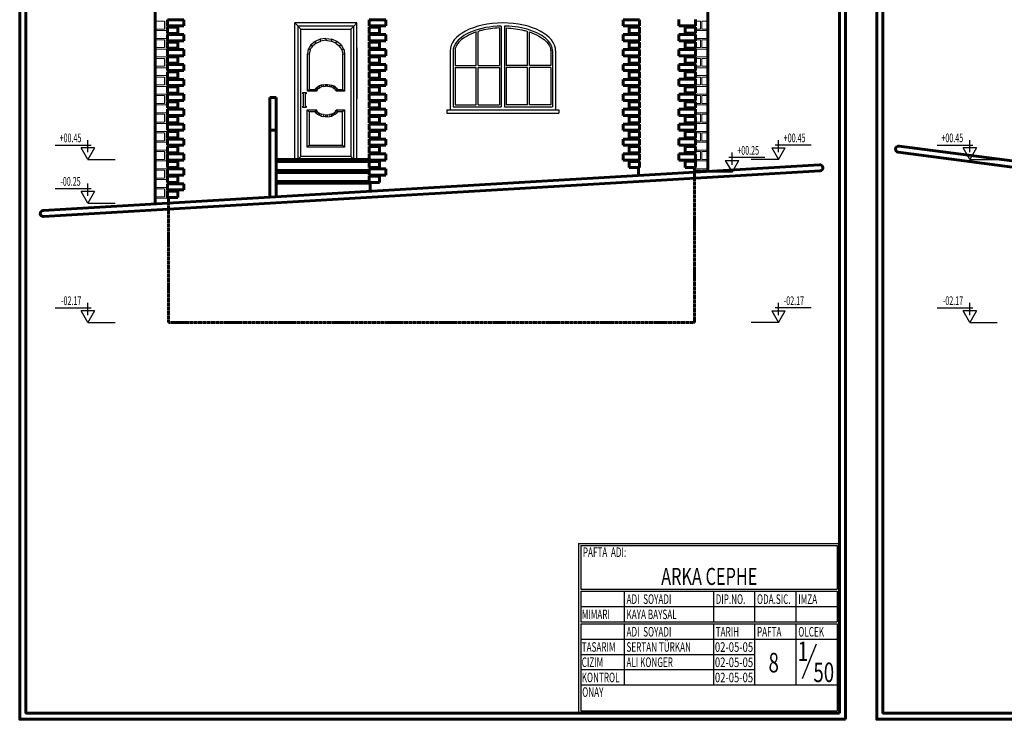
# Model space of a CAD drawing. Extents: x 515 to 17297, y 675 to 3505.
# Drawn here: x 12880 to 14465, y 684 to 1810 of the extents above; entities that cross this region are included whole.
import ezdxf
from ezdxf.enums import TextEntityAlignment as Align

# ---------------------------------------------------------------- set-up
doc = ezdxf.new("R2010")
doc.units = 0
doc.header["$LTSCALE"] = 0.25
doc.header["$MEASUREMENT"] = 0
doc.linetypes.add('DASHED', pattern=[0.75, 0.5, -0.25])
for name, color, linetype, lineweight in [('cizimokulu.com', 9, 'CONTINUOUS', 13), ('DOG', 3, 'CONTINUOUS', 30), ('DUV', 250, 'CONTINUOUS', 60), ('DUVAR', 6, 'CONTINUOUS', 60), ('ÖLÇÜ', 3, 'CONTINUOUS', 30)]:
    doc.layers.add(name, color=color, linetype=linetype, lineweight=lineweight)
for name, color, linetype in [('I-YAZI', 7, 'CONTINUOUS'), ('L-YAZI', 7, 'CONTINUOUS'), ('LEJANT', 7, 'CONTINUOUS')]:
    doc.layers.add(name, color=color, linetype=linetype)
doc.styles.add('DIN', font='ROMANS.SHX', dxfattribs={"width": 0.6})
doc.styles.add('ROMANC', font='romanc', dxfattribs={"width": 0.7, "height": 0.22})

msp = doc.modelspace()

# ---------------------------------------------------------------- linework, layer by layer
at = {"layer": 'cizimokulu.com'}
for p, q in [((13098.17, 1807.322), (13113.683, 1807.322)), ((13113.683, 1794.572), (13113.683, 1807.322)), ((13115.933, 1807.322), (13118.17, 1807.322)), ((13115.933, 1794.572), (13115.933, 1807.322)), ((13968.17, 1807.322), (13976.183, 1807.322)), ((13976.183, 1794.572), (13976.183, 1807.322)), ((13978.433, 1807.322), (13988.17, 1807.322)), ((13978.433, 1794.572), (13978.433, 1807.322)), ((13098.17, 1794.572), (13113.683, 1794.572)), ((13098.17, 1792.322), (13118.17, 1792.322)), ((13115.933, 1794.572), (13118.17, 1794.572)), ((13968.17, 1794.572), (13976.183, 1794.572)), ((13968.17, 1792.322), (13988.17, 1792.322)), ((13978.433, 1794.572), (13988.17, 1794.572)), ((13098.17, 1779.572), (13118.17, 1779.572)), ((13098.17, 1777.322), (13113.683, 1777.322)), ((13113.683, 1764.572), (13113.683, 1777.322)), ((13115.933, 1777.322), (13118.17, 1777.322)), ((13115.933, 1764.572), (13115.933, 1777.322)), ((13968.17, 1779.572), (13988.17, 1779.572)), ((13968.17, 1777.322), (13976.183, 1777.322)), ((13976.183, 1764.572), (13976.183, 1777.322)), ((13978.433, 1777.322), (13988.17, 1777.322)), ((13978.433, 1764.572), (13978.433, 1777.322)), ((13098.17, 1764.572), (13113.683, 1764.572)), ((13098.17, 1762.322), (13119.67, 1762.322)), ((13115.933, 1764.572), (13118.17, 1764.572)), ((13966.67, 1762.322), (13988.17, 1762.322)), ((13968.17, 1764.572), (13976.183, 1764.572)), ((13978.433, 1764.572), (13988.17, 1764.572)), ((13098.17, 1749.572), (13119.67, 1749.572)), ((13098.17, 1747.322), (13113.683, 1747.322)), ((13113.683, 1734.572), (13113.683, 1747.322)), ((13115.933, 1747.322), (13118.17, 1747.322)), ((13115.933, 1734.572), (13115.933, 1747.322)), ((13968.17, 1749.572), (13988.17, 1749.572)), ((13968.17, 1747.322), (13976.183, 1747.322)), ((13976.183, 1734.572), (13976.183, 1747.322)), ((13978.433, 1747.322), (13988.17, 1747.322)), ((13978.433, 1734.572), (13978.433, 1747.322)), ((13098.17, 1734.572), (13113.683, 1734.572)), ((13098.17, 1732.322), (13118.17, 1732.322)), ((13115.933, 1734.572), (13118.17, 1734.572)), ((13968.17, 1734.572), (13976.183, 1734.572)), ((13968.17, 1732.322), (13988.17, 1732.322)), ((13978.433, 1734.572), (13988.17, 1734.572)), ((13098.17, 1719.572), (13118.17, 1719.572)), ((13098.17, 1717.322), (13113.683, 1717.322)), ((13113.683, 1704.572), (13113.683, 1717.322)), ((13115.933, 1717.322), (13118.17, 1717.322)), ((13115.933, 1704.572), (13115.933, 1717.322)), ((13968.17, 1719.572), (13988.17, 1719.572)), ((13968.17, 1717.322), (13976.183, 1717.322)), ((13976.183, 1704.572), (13976.183, 1717.322)), ((13978.433, 1717.322), (13988.17, 1717.322)), ((13978.433, 1704.572), (13978.433, 1717.322)), ((13098.17, 1704.572), (13113.683, 1704.572)), ((13098.17, 1702.322), (13119.67, 1702.322)), ((13115.933, 1704.572), (13118.17, 1704.572)), ((13966.67, 1702.322), (13988.17, 1702.322)), ((13968.17, 1704.572), (13976.183, 1704.572)), ((13978.433, 1704.572), (13988.17, 1704.572)), ((13098.17, 1689.572), (13119.67, 1689.572)), ((13098.17, 1687.322), (13113.683, 1687.322)), ((13113.683, 1674.572), (13113.683, 1687.322)), ((13115.933, 1687.322), (13118.17, 1687.322)), ((13115.933, 1674.572), (13115.933, 1687.322)), ((13968.17, 1689.572), (13988.17, 1689.572)), ((13968.17, 1687.322), (13976.183, 1687.322)), ((13976.183, 1674.572), (13976.183, 1687.322)), ((13978.433, 1687.322), (13988.17, 1687.322)), ((13978.433, 1674.572), (13978.433, 1687.322)), ((13098.17, 1674.572), (13113.683, 1674.572)), ((13098.17, 1672.322), (13118.17, 1672.322)), ((13115.933, 1674.572), (13118.17, 1674.572)), ((13968.17, 1674.572), (13976.183, 1674.572)), ((13968.17, 1672.322), (13988.17, 1672.322)), ((13978.433, 1674.572), (13988.17, 1674.572)), ((13098.17, 1659.572), (13118.17, 1659.572)), ((13098.17, 1657.322), (13113.683, 1657.322)), ((13113.683, 1644.572), (13113.683, 1657.322)), ((13115.933, 1657.322), (13118.17, 1657.322)), ((13115.933, 1644.572), (13115.933, 1657.322)), ((13968.17, 1659.572), (13988.17, 1659.572)), ((13968.17, 1657.322), (13976.183, 1657.322)), ((13976.183, 1644.572), (13976.183, 1657.322)), ((13978.433, 1657.322), (13988.17, 1657.322)), ((13978.433, 1644.572), (13978.433, 1657.322)), ((13098.17, 1644.572), (13113.683, 1644.572)), ((13098.17, 1642.322), (13119.67, 1642.322)), ((13115.933, 1644.572), (13118.17, 1644.572)), ((13966.67, 1642.322), (13988.17, 1642.322)), ((13968.17, 1644.572), (13976.183, 1644.572)), ((13978.433, 1644.572), (13988.17, 1644.572)), ((13098.17, 1629.572), (13119.67, 1629.572)), ((13098.17, 1627.322), (13113.683, 1627.322)), ((13113.683, 1614.572), (13113.683, 1627.322)), ((13115.933, 1627.322), (13118.17, 1627.322)), ((13115.933, 1614.572), (13115.933, 1627.322)), ((13968.17, 1629.572), (13988.17, 1629.572)), ((13968.17, 1627.322), (13976.183, 1627.322)), ((13976.183, 1614.572), (13976.183, 1627.322)), ((13978.433, 1627.322), (13988.17, 1627.322)), ((13978.433, 1614.572), (13978.433, 1627.322)), ((13098.17, 1614.572), (13113.683, 1614.572)), ((13098.17, 1612.322), (13118.17, 1612.322)), ((13115.933, 1614.572), (13118.17, 1614.572)), ((13968.17, 1614.572), (13976.183, 1614.572)), ((13968.17, 1612.322), (13988.17, 1612.322)), ((13978.433, 1614.572), (13988.17, 1614.572)), ((13098.17, 1599.572), (13118.17, 1599.572)), ((13098.17, 1597.322), (13113.683, 1597.322)), ((13113.683, 1584.572), (13113.683, 1597.322)), ((13115.933, 1597.322), (13118.17, 1597.322)), ((13115.933, 1584.572), (13115.933, 1597.322)), ((13968.17, 1599.572), (13988.17, 1599.572)), ((13968.17, 1597.322), (13976.183, 1597.322)), ((13976.183, 1584.572), (13976.183, 1597.322)), ((13978.433, 1597.322), (13988.17, 1597.322)), ((13978.433, 1584.572), (13978.433, 1597.322)), ((13098.17, 1584.572), (13113.683, 1584.572)), ((13098.17, 1582.322), (13119.67, 1582.322)), ((13098.17, 1569.572), (13119.67, 1569.572)), ((13115.933, 1584.572), (13118.17, 1584.572)), ((13966.67, 1582.322), (13988.17, 1582.322)), ((13966.67, 1569.572), (13988.17, 1569.572)), ((13968.17, 1584.572), (13976.183, 1584.572)), ((13978.433, 1584.572), (13988.17, 1584.572)), ((13098.17, 1567.322), (13113.683, 1567.322)), ((13098.17, 1554.572), (13113.683, 1554.572)), ((13113.683, 1554.572), (13113.683, 1567.322)), ((13115.933, 1567.322), (13118.17, 1567.322)), ((13115.933, 1554.572), (13115.933, 1567.322)), ((13115.933, 1554.572), (13118.17, 1554.572)), ((13966.67, 1567.322), (13976.183, 1567.322)), ((13976.183, 1564.864), (13976.183, 1567.322)), ((13978.433, 1567.322), (13988.17, 1567.322)), ((13978.433, 1564.996), (13978.433, 1567.322)), ((13098.17, 1552.322), (13118.17, 1552.322)), ((13098.17, 1539.572), (13118.17, 1539.572)), ((13098.17, 1537.322), (13113.683, 1537.322)), ((13098.17, 1524.572), (13113.683, 1524.572)), ((13098.17, 1522.322), (13119.67, 1522.322)), ((13113.683, 1524.572), (13113.683, 1537.322)), ((13115.933, 1537.322), (13118.17, 1537.322)), ((13115.933, 1524.572), (13115.933, 1537.322)), ((13115.933, 1524.572), (13118.17, 1524.572))]:
    msp.add_line(p, q, dxfattribs=at)
at = {"layer": 'DOG', "color": 2, "linetype": 'Continuous'}
for p, q in [((13333.17, 1794.392), (13323.17, 1804.392)), ((13418.17, 1799.392), (13328.17, 1799.392)), ((13328.17, 1799.392), (13328.17, 1584.392)), ((13333.17, 1794.392), (13413.17, 1794.392)), ((13333.17, 1589.392), (13333.17, 1794.392)), ((13418.17, 1799.392), (13413.17, 1794.392)), ((13413.17, 1794.392), (13413.17, 1589.392)), ((13423.17, 1804.392), (13418.17, 1799.392)), ((13418.17, 1584.392), (13418.17, 1799.392)), ((13335.91, 1690.259), (13335.91, 1692.179)), ((13335.91, 1692.179), (13341.245, 1692.179)), ((13337.404, 1690.259), (13335.91, 1690.259)), ((13337.404, 1670.199), (13337.404, 1690.259)), ((13341.245, 1690.259), (13339.751, 1690.259)), ((13339.751, 1690.259), (13339.751, 1670.199)), ((13341.245, 1692.179), (13341.245, 1690.259)), ((13335.91, 1668.279), (13335.91, 1670.199)), ((13335.91, 1670.199), (13337.404, 1670.199)), ((13341.245, 1668.279), (13335.91, 1668.279)), ((13339.751, 1670.199), (13341.245, 1670.199)), ((13341.245, 1670.199), (13341.245, 1668.279)), ((13328.17, 1584.392), (13333.17, 1589.392)), ((13413.17, 1589.392), (13333.17, 1589.392)), ((13418.17, 1584.392), (13413.17, 1589.392))]:
    msp.add_line(p, q, dxfattribs=at)
at = {"layer": 'DOG', "linetype": 'Continuous'}
for p, q in [((13423.17, 1804.392), (13323.17, 1804.392)), ((13323.17, 1584.392), (13323.17, 1804.392)), ((13423.17, 1584.392), (13423.17, 1804.392)), ((13423.17, 1764.392), (13423.17, 1682.02))]:
    msp.add_line(p, q, dxfattribs=at)
at = {"layer": 'DOG', "color": 2}
for p, q in [((13652.677, 1796.27), (13652.673, 1735.892)), ((13655.677, 1799.366), (13655.669, 1669.392)), ((13660.677, 1799.371), (13660.669, 1669.392)), ((13663.662, 1796.27), (13663.666, 1735.892)), ((13615.419, 1735.892), (13615.419, 1789.847)), ((13618.419, 1735.892), (13618.419, 1790.806)), ((13697.92, 1735.892), (13697.92, 1790.806)), ((13700.92, 1735.892), (13700.92, 1789.847)), ((13578.17, 1759.392), (13578.17, 1669.392)), ((13581.17, 1759.392), (13581.17, 1735.892)), ((13735.17, 1759.392), (13735.17, 1735.892)), ((13738.17, 1759.392), (13738.17, 1669.392)), ((13581.17, 1735.892), (13615.419, 1735.892)), ((13581.17, 1732.892), (13615.419, 1732.892)), ((13581.17, 1732.892), (13581.17, 1672.392)), ((13615.419, 1672.392), (13615.419, 1732.892)), ((13618.419, 1735.892), (13652.673, 1735.892)), ((13618.419, 1672.392), (13618.419, 1732.892)), ((13618.419, 1732.892), (13652.673, 1732.892)), ((13652.673, 1732.892), (13652.67, 1672.392)), ((13697.92, 1735.892), (13663.666, 1735.892)), ((13663.666, 1732.892), (13663.67, 1672.392)), ((13697.92, 1732.892), (13663.666, 1732.892)), ((13697.92, 1672.392), (13697.92, 1732.892)), ((13735.17, 1735.892), (13700.92, 1735.892)), ((13735.17, 1732.892), (13700.92, 1732.892)), ((13700.92, 1672.392), (13700.92, 1732.892)), ((13735.17, 1732.892), (13735.17, 1672.392)), ((13578.17, 1669.392), (13655.669, 1669.392)), ((13581.17, 1672.392), (13615.419, 1672.392)), ((13618.419, 1672.392), (13652.67, 1672.392)), ((13660.669, 1669.392), (13738.17, 1669.392)), ((13697.92, 1672.392), (13663.67, 1672.392)), ((13735.17, 1672.392), (13700.92, 1672.392))]:
    msp.add_line(p, q, dxfattribs=at)
at = {"layer": 'DOG', "color": 1, "linetype": 'Continuous'}
for p, q in [((13364.155, 1778.184), (13355.793, 1774.634)), ((13373.424, 1779.408), (13364.155, 1778.184)), ((13364.951, 1775.268), (13364.155, 1778.184)), ((13373.424, 1776.387), (13364.951, 1775.268)), ((13373.424, 1779.408), (13382.694, 1778.184)), ((13373.424, 1779.408), (13373.424, 1776.387)), ((13373.424, 1776.387), (13381.898, 1775.268)), ((13382.694, 1778.184), (13381.898, 1775.268)), ((13391.055, 1774.634), (13382.694, 1778.184)), ((13344.897, 1762.136), (13343.429, 1754.412)), ((13346.277, 1764.392), (13344.897, 1762.136)), ((13347.738, 1761.04), (13344.897, 1762.136)), ((13349.158, 1769.104), (13346.277, 1764.392)), ((13347.738, 1761.04), (13346.424, 1754.13)), ((13347.738, 1761.04), (13349.787, 1764.392)), ((13355.793, 1774.634), (13349.158, 1769.104)), ((13349.158, 1769.104), (13351.455, 1767.12)), ((13351.455, 1767.12), (13349.787, 1764.392)), ((13357.371, 1772.05), (13351.455, 1767.12)), ((13357.371, 1772.05), (13355.793, 1774.634)), ((13357.371, 1772.05), (13364.951, 1775.268)), ((13389.478, 1772.05), (13381.898, 1775.268)), ((13389.478, 1772.05), (13391.055, 1774.634)), ((13389.478, 1772.05), (13395.394, 1767.12)), ((13397.691, 1769.104), (13391.055, 1774.634)), ((13397.691, 1769.104), (13395.394, 1767.12)), ((13397.061, 1764.392), (13395.394, 1767.12)), ((13399.111, 1761.04), (13397.061, 1764.392)), ((13397.691, 1769.104), (13400.572, 1764.392)), ((13401.951, 1762.136), (13399.111, 1761.04)), ((13399.111, 1761.04), (13400.424, 1754.13)), ((13401.951, 1762.136), (13400.572, 1764.392)), ((13401.951, 1762.136), (13403.419, 1754.412)), ((13343.429, 1694.397), (13343.429, 1754.412)), ((13343.429, 1754.412), (13346.424, 1754.13)), ((13346.424, 1754.13), (13346.424, 1697.392)), ((13400.424, 1754.13), (13403.419, 1754.412)), ((13400.424, 1697.392), (13400.424, 1754.13)), ((13403.419, 1754.412), (13403.419, 1694.397)), ((13343.429, 1694.397), (13346.424, 1697.392)), ((13346.424, 1697.392), (13356.093, 1697.392)), ((13356.052, 1697.194), (13356.093, 1697.392)), ((13356.14, 1697.334), (13356.052, 1697.194)), ((13356.353, 1697.073), (13356.052, 1697.194)), ((13356.093, 1697.392), (13357.572, 1699.608)), ((13356.093, 1697.392), (13356.14, 1697.334)), ((13357.572, 1699.608), (13356.14, 1697.334)), ((13356.14, 1697.334), (13356.353, 1697.073)), ((13356.353, 1697.073), (13358.878, 1696.061)), ((13356.353, 1697.073), (13358.539, 1694.397)), ((13359.744, 1701.55), (13357.572, 1699.608)), ((13359.882, 1697.656), (13357.572, 1699.608)), ((13359.882, 1697.656), (13358.878, 1696.061)), ((13359.744, 1701.55), (13362.401, 1703.072)), ((13361.506, 1699.108), (13359.744, 1701.55)), ((13361.506, 1699.108), (13359.882, 1697.656)), ((13361.506, 1699.108), (13363.679, 1700.353)), ((13365.442, 1704.213), (13362.401, 1703.072)), ((13362.401, 1703.072), (13363.679, 1700.353)), ((13363.679, 1700.353), (13366.307, 1701.338)), ((13368.773, 1704.978), (13365.442, 1704.213)), ((13365.442, 1704.213), (13366.307, 1701.338)), ((13369.273, 1702.02), (13366.307, 1701.338)), ((13368.773, 1704.978), (13372.285, 1705.364)), ((13369.273, 1702.02), (13368.773, 1704.978)), ((13369.273, 1702.02), (13372.449, 1702.369)), ((13372.285, 1705.364), (13375.86, 1705.364)), ((13372.285, 1705.364), (13372.449, 1702.369)), ((13375.696, 1702.369), (13372.449, 1702.369)), ((13375.696, 1702.369), (13375.86, 1705.364)), ((13375.696, 1702.369), (13378.873, 1702.02)), ((13375.86, 1705.364), (13379.373, 1704.978)), ((13379.373, 1704.978), (13378.873, 1702.02)), ((13378.873, 1702.02), (13381.839, 1701.338)), ((13379.373, 1704.978), (13382.704, 1704.213)), ((13382.704, 1704.213), (13381.839, 1701.338)), ((13384.466, 1700.353), (13381.839, 1701.338)), ((13382.704, 1704.213), (13385.745, 1703.072)), ((13385.745, 1703.072), (13384.466, 1700.353)), ((13384.466, 1700.353), (13386.639, 1699.108)), ((13388.401, 1701.55), (13385.745, 1703.072)), ((13386.639, 1699.108), (13388.401, 1701.55)), ((13386.639, 1699.108), (13388.264, 1697.656)), ((13388.264, 1697.656), (13390.574, 1699.608)), ((13389.268, 1696.061), (13388.264, 1697.656)), ((13388.401, 1701.55), (13390.574, 1699.608)), ((13389.268, 1696.061), (13391.792, 1697.073)), ((13391.792, 1697.073), (13389.606, 1694.397)), ((13390.574, 1699.608), (13392.005, 1697.334)), ((13391.792, 1697.073), (13392.005, 1697.334)), ((13392.093, 1697.194), (13391.792, 1697.073)), ((13392.053, 1697.392), (13392.005, 1697.334)), ((13392.005, 1697.334), (13392.093, 1697.194)), ((13392.053, 1697.392), (13400.424, 1697.392)), ((13392.093, 1697.194), (13392.053, 1697.392)), ((13403.419, 1694.397), (13400.424, 1697.392)), ((13358.539, 1694.397), (13343.429, 1694.397)), ((13358.539, 1694.397), (13358.878, 1696.061)), ((13389.606, 1694.397), (13389.268, 1696.061)), ((13403.419, 1694.397), (13389.606, 1694.397)), ((13343.175, 1664.387), (13358.539, 1664.387)), ((13343.175, 1604.397), (13343.175, 1664.387)), ((13343.175, 1664.387), (13346.17, 1661.392)), ((13356.093, 1661.392), (13346.17, 1661.392)), ((13346.17, 1661.392), (13346.17, 1607.392)), ((13355.604, 1663.794), (13358.519, 1664.387)), ((13355.604, 1663.794), (13356.052, 1661.591)), ((13356.353, 1661.712), (13356.052, 1661.591)), ((13356.052, 1661.591), (13356.093, 1661.392)), ((13356.052, 1661.591), (13356.14, 1661.451)), ((13356.093, 1661.392), (13356.14, 1661.451)), ((13357.572, 1659.177), (13356.093, 1661.392)), ((13356.14, 1661.451), (13356.353, 1661.712)), ((13357.572, 1659.177), (13356.14, 1661.451)), ((13356.353, 1661.712), (13358.539, 1664.387)), ((13356.353, 1661.712), (13358.878, 1662.724)), ((13357.572, 1659.177), (13359.882, 1661.129)), ((13357.572, 1659.177), (13359.744, 1657.235)), ((13358.878, 1662.724), (13358.539, 1664.387)), ((13359.882, 1661.129), (13358.878, 1662.724)), ((13361.506, 1659.677), (13359.744, 1657.235)), ((13362.401, 1655.712), (13359.744, 1657.235)), ((13359.882, 1661.129), (13361.506, 1659.677)), ((13363.679, 1658.431), (13361.506, 1659.677)), ((13363.679, 1658.431), (13362.401, 1655.712)), ((13365.442, 1654.572), (13362.401, 1655.712)), ((13363.679, 1658.431), (13366.307, 1657.446)), ((13365.442, 1654.572), (13366.307, 1657.446)), ((13365.442, 1654.572), (13368.773, 1653.806)), ((13369.273, 1656.764), (13366.307, 1657.446)), ((13369.273, 1656.764), (13368.773, 1653.806)), ((13372.285, 1653.421), (13368.773, 1653.806)), ((13369.273, 1656.764), (13372.449, 1656.416)), ((13372.449, 1656.416), (13372.285, 1653.421)), ((13375.86, 1653.421), (13372.285, 1653.421)), ((13372.449, 1656.416), (13375.696, 1656.416)), ((13375.696, 1656.416), (13378.873, 1656.764)), ((13375.86, 1653.421), (13375.696, 1656.416)), ((13375.86, 1653.421), (13379.373, 1653.806)), ((13381.839, 1657.446), (13378.873, 1656.764)), ((13378.873, 1656.764), (13379.373, 1653.806)), ((13379.373, 1653.806), (13382.704, 1654.572)), ((13381.839, 1657.446), (13384.466, 1658.431)), ((13381.839, 1657.446), (13382.704, 1654.572)), ((13385.745, 1655.712), (13382.704, 1654.572)), ((13384.466, 1658.431), (13386.639, 1659.677)), ((13385.745, 1655.712), (13384.466, 1658.431)), ((13388.401, 1657.235), (13385.745, 1655.712)), ((13386.639, 1659.677), (13388.264, 1661.129)), ((13388.401, 1657.235), (13386.639, 1659.677)), ((13389.268, 1662.724), (13388.264, 1661.129)), ((13388.264, 1661.129), (13390.574, 1659.177)), ((13388.401, 1657.235), (13390.574, 1659.177)), ((13389.268, 1662.724), (13389.606, 1664.387)), ((13391.792, 1661.712), (13389.268, 1662.724)), ((13389.606, 1664.387), (13403.165, 1664.387)), ((13389.606, 1664.387), (13391.792, 1661.712)), ((13389.627, 1664.387), (13392.542, 1663.794)), ((13392.005, 1661.451), (13390.574, 1659.177)), ((13392.093, 1661.591), (13391.792, 1661.712)), ((13392.005, 1661.451), (13391.792, 1661.712)), ((13392.093, 1661.591), (13392.005, 1661.451)), ((13392.005, 1661.451), (13392.053, 1661.392)), ((13392.053, 1661.392), (13392.093, 1661.591)), ((13400.17, 1661.392), (13392.053, 1661.392)), ((13392.093, 1661.591), (13392.542, 1663.794)), ((13403.165, 1664.387), (13400.17, 1661.392)), ((13400.17, 1607.392), (13400.17, 1661.392)), ((13403.165, 1664.387), (13403.165, 1604.397)), ((13346.17, 1607.392), (13343.175, 1604.397)), ((13403.165, 1604.397), (13343.175, 1604.397)), ((13346.17, 1607.392), (13400.17, 1607.392)), ((13400.17, 1607.392), (13403.165, 1604.397))]:
    msp.add_line(p, q, dxfattribs=at)
at = {"layer": 'DOG'}
for p, q in [((13573.17, 1759.392), (13573.17, 1664.392)), ((13743.17, 1759.392), (13743.17, 1664.392)), ((13568.17, 1664.392), (13748.17, 1664.392)), ((13568.17, 1664.392), (13568.17, 1659.392)), ((13568.17, 1659.392), (13748.17, 1659.392)), ((13748.17, 1664.392), (13748.17, 1659.392))]:
    msp.add_line(p, q, dxfattribs=at)
msp.add_ellipse((13658.17, 1759.392), major_axis=(85, 0), ratio=0.52941177, start_param=0, end_param=3.14159265, dxfattribs=at)
at = {"layer": 'DOG', "color": 2}
for points, knots in [([(13655.677, 1799.366), (13638.369, 1799.06), (13621.263, 1795.802), (13595.574, 1785.214), (13586.518, 1778.293), (13579.375, 1767.283), (13578.17, 1763.313), (13578.17, 1759.392)], [1.60109584, 1.60109584, 1.60109584, 1.60109584, 2.23230915, 2.23230915, 2.81074521, 2.81074521, 3.14159265, 3.14159265, 3.14159265, 3.14159265]), ([(13652.677, 1796.281), (13642.803, 1795.904), (13633.061, 1794.556), (13622.209, 1791.899), (13620.288, 1791.372), (13618.419, 1790.806)], [1.638990113, 1.638990113, 1.638990113, 1.638990113, 2.007064275, 2.007064275, 2.088592861, 2.088592861, 2.088592861, 2.088592861]), ([(13738.17, 1759.392), (13738.17, 1765.382), (13735.302, 1771.62), (13722.87, 1783.514), (13713.346, 1788.923), (13690.142, 1796.624), (13676.513, 1798.927), (13662, 1799.346), (13661.339, 1799.361), (13660.677, 1799.371)], [0, 0, 0, 0, 0.50540843, 0.50540843, 1.01081685, 1.01081685, 1.51622528, 1.51622528, 1.54034563, 1.54034563, 1.54034563, 1.54034563]), ([(13663.662, 1796.281), (13673.536, 1795.904), (13683.278, 1794.556), (13694.13, 1791.899), (13696.051, 1791.372), (13697.92, 1790.806)], [1.638990113, 1.638990113, 1.638990113, 1.638990113, 2.007064275, 2.007064275, 2.088592861, 2.088592861, 2.088592861, 2.088592861]), ([(13615.419, 1789.847), (13604.336, 1786.119), (13595.305, 1780.984), (13583.571, 1769.947), (13581.17, 1764.486), (13581.17, 1759.392)], [2.13289935, 2.13289935, 2.13289935, 2.13289935, 2.63191753, 2.63191753, 3.14159265, 3.14159265, 3.14159265, 3.14159265]), ([(13700.92, 1789.847), (13712.003, 1786.119), (13721.034, 1780.984), (13732.768, 1769.947), (13735.17, 1764.486), (13735.17, 1759.392)], [2.13289935, 2.13289935, 2.13289935, 2.13289935, 2.63191753, 2.63191753, 3.14159265, 3.14159265, 3.14159265, 3.14159265])]:
    msp.add_open_spline(points, degree=3, knots=knots, dxfattribs=at)
at = {"layer": 'DUV'}
for points in [[(14210.018, 683.722), (14210.018, 2883.722), (12880.296, 2883.722), (12880.296, 683.722)], [(14200.018, 693.722), (14200.018, 2873.722), (12890.296, 2873.722), (12890.296, 693.722)], [(16145.142, 683.722), (16145.142, 2883.722), (14260.018, 2883.722), (14260.018, 683.722)], [(16135.142, 693.722), (16135.142, 2873.722), (14270.018, 2873.722), (14270.018, 693.722)]]:
    msp.add_lwpolyline(points, close=True, dxfattribs=at)
at = {"layer": 'DUVAR', "color": 3}
for p, q in [((13098.17, 2129.362), (13098.17, 1513.216)), ((13941.67, 1809.659), (13941.67, 1799.659)), ((13968.17, 1809.659), (13968.17, 1799.659)), ((13968.17, 1799.659), (13941.67, 1799.659)), ((13968.17, 1797.659), (13951.67, 1797.659)), ((13951.67, 1787.659), (13951.67, 1797.659)), ((13966.67, 1799.659), (13966.67, 1797.659)), ((13968.17, 1787.659), (13968.17, 1797.659)), ((13968.17, 1785.659), (13941.67, 1785.659)), ((13941.67, 1785.659), (13941.67, 1775.659)), ((13968.17, 1775.659), (13941.67, 1775.659)), ((13968.17, 1787.659), (13951.67, 1787.659)), ((13966.67, 1787.659), (13966.67, 1785.659)), ((13966.67, 1775.659), (13966.67, 1773.659)), ((13968.17, 1785.659), (13968.17, 1775.659)), ((13941.67, 1761.659), (13941.67, 1751.659)), ((13968.17, 1761.659), (13941.67, 1761.659)), ((13968.17, 1773.659), (13951.67, 1773.659)), ((13951.67, 1763.659), (13951.67, 1773.659)), ((13968.17, 1763.659), (13951.67, 1763.659)), ((13966.67, 1763.685), (13966.67, 1761.659)), ((13968.17, 1763.659), (13968.17, 1773.659)), ((13968.17, 1761.659), (13968.17, 1751.659)), ((13968.17, 1751.659), (13941.67, 1751.659)), ((13951.67, 1739.659), (13951.67, 1749.659)), ((13968.17, 1749.659), (13951.67, 1749.659)), ((13966.67, 1751.659), (13966.67, 1749.659)), ((13968.17, 1739.659), (13968.17, 1749.659)), ((13941.67, 1737.659), (13941.67, 1727.659)), ((13968.17, 1737.659), (13941.67, 1737.659)), ((13968.17, 1739.659), (13951.67, 1739.659)), ((13966.67, 1739.659), (13966.67, 1737.659)), ((13968.17, 1737.659), (13968.17, 1727.659)), ((13968.17, 1727.659), (13941.67, 1727.659)), ((13941.67, 1713.659), (13941.67, 1703.659)), ((13968.17, 1713.659), (13941.67, 1713.659)), ((13951.67, 1715.659), (13951.67, 1725.659)), ((13968.17, 1725.659), (13951.67, 1725.659)), ((13968.17, 1715.659), (13951.67, 1715.659)), ((13966.67, 1727.659), (13966.67, 1725.659)), ((13966.67, 1715.659), (13966.67, 1713.659)), ((13968.17, 1715.659), (13968.17, 1725.659)), ((13968.17, 1713.659), (13968.17, 1703.659)), ((13968.17, 1703.659), (13941.67, 1703.659)), ((13951.67, 1691.659), (13951.67, 1701.659)), ((13968.17, 1701.659), (13951.67, 1701.659)), ((13966.67, 1703.659), (13966.67, 1701.659)), ((13968.17, 1691.659), (13968.17, 1701.659)), ((13968.17, 1689.659), (13941.67, 1689.659)), ((13941.67, 1689.659), (13941.67, 1679.659)), ((13968.17, 1691.659), (13951.67, 1691.659)), ((13966.67, 1691.659), (13966.67, 1689.659)), ((13968.17, 1689.659), (13968.17, 1679.659)), ((13968.17, 1679.659), (13941.67, 1679.659)), ((13941.67, 1665.659), (13941.67, 1655.659)), ((13968.17, 1665.659), (13941.67, 1665.659)), ((13968.17, 1677.659), (13951.67, 1677.659)), ((13951.67, 1667.659), (13951.67, 1677.659)), ((13968.17, 1667.659), (13951.67, 1667.659)), ((13966.67, 1679.659), (13966.67, 1677.659)), ((13966.67, 1667.659), (13966.67, 1665.659)), ((13968.17, 1667.659), (13968.17, 1677.659)), ((13968.17, 1665.659), (13968.17, 1655.659)), ((13968.17, 1655.659), (13941.67, 1655.659)), ((13951.67, 1643.659), (13951.67, 1653.659)), ((13968.17, 1653.659), (13951.67, 1653.659)), ((13966.67, 1655.659), (13966.67, 1653.659)), ((13968.17, 1643.659), (13968.17, 1653.659)), ((13941.67, 1641.659), (13941.67, 1631.659)), ((13968.17, 1641.659), (13941.67, 1641.659)), ((13968.17, 1643.659), (13951.67, 1643.659)), ((13966.67, 1643.659), (13966.67, 1641.659)), ((13968.17, 1641.659), (13968.17, 1631.659)), ((13968.17, 1631.659), (13941.67, 1631.659)), ((13941.67, 1617.659), (13941.67, 1607.659)), ((13968.17, 1617.659), (13941.67, 1617.659)), ((13951.67, 1619.659), (13951.67, 1629.659)), ((13968.17, 1629.659), (13951.67, 1629.659)), ((13968.17, 1619.659), (13951.67, 1619.659)), ((13966.67, 1631.659), (13966.67, 1629.659)), ((13966.67, 1619.659), (13966.67, 1617.659)), ((13968.17, 1619.659), (13968.17, 1629.659)), ((13968.17, 1617.659), (13968.17, 1607.659)), ((13968.17, 1607.659), (13941.67, 1607.659)), ((13951.67, 1595.659), (13951.67, 1605.659)), ((13968.17, 1605.659), (13951.67, 1605.659)), ((13966.67, 1607.659), (13966.67, 1605.659)), ((13968.17, 1595.659), (13968.17, 1605.659)), ((13968.17, 1593.659), (13941.67, 1593.659)), ((13941.67, 1593.659), (13941.67, 1583.659)), ((13968.17, 1595.659), (13951.67, 1595.659)), ((13966.67, 1595.659), (13966.67, 1593.659)), ((13968.17, 1593.659), (13968.17, 1583.659)), ((13968.17, 1583.659), (13941.67, 1583.659)), ((13968.17, 1581.659), (13951.67, 1581.659)), ((13951.67, 1571.659), (13951.67, 1581.659)), ((13968.17, 1571.659), (13951.67, 1571.659)), ((13966.67, 1583.659), (13966.67, 1581.659)), ((13966.67, 1571.659), (13966.67, 1564.304)), ((13968.17, 1571.659), (13968.17, 1581.659))]:
    msp.add_line(p, q, dxfattribs=at)
at = {"layer": 'DUVAR', "color": 2}
msp.add_line((13988.17, 2128.892), (13988.17, 1565.569), dxfattribs=at)
at = {"layer": 'DUVAR', "color": 4}
for p, q in [((13118.17, 1809.565), (13118.17, 1799.565)), ((13118.17, 1809.565), (13144.67, 1809.565)), ((13144.67, 1809.565), (13144.67, 1799.565)), ((13118.17, 1799.565), (13144.67, 1799.565)), ((13118.17, 1797.565), (13134.67, 1797.565)), ((13118.17, 1787.565), (13118.17, 1797.565)), ((13119.67, 1799.565), (13119.67, 1797.565)), ((13134.67, 1787.565), (13134.67, 1797.565)), ((13118.17, 1787.565), (13134.67, 1787.565)), ((13118.17, 1785.565), (13118.17, 1775.565)), ((13118.17, 1785.565), (13144.67, 1785.565)), ((13118.17, 1775.565), (13144.67, 1775.565)), ((13119.67, 1787.565), (13119.67, 1785.565)), ((13119.67, 1775.565), (13119.67, 1773.565)), ((13144.67, 1785.565), (13144.67, 1775.565)), ((13118.17, 1773.565), (13134.67, 1773.565)), ((13118.17, 1763.565), (13118.17, 1773.565)), ((13118.17, 1763.565), (13134.67, 1763.565)), ((13118.17, 1761.565), (13118.17, 1751.565)), ((13118.17, 1761.565), (13144.67, 1761.565)), ((13119.67, 1763.591), (13119.67, 1761.565)), ((13134.67, 1763.565), (13134.67, 1773.565)), ((13144.67, 1761.565), (13144.67, 1751.565)), ((13118.17, 1751.565), (13144.67, 1751.565)), ((13118.17, 1739.565), (13118.17, 1749.565)), ((13118.17, 1749.565), (13134.67, 1749.565)), ((13119.67, 1751.565), (13119.67, 1749.565)), ((13134.67, 1739.565), (13134.67, 1749.565)), ((13118.17, 1739.565), (13134.67, 1739.565)), ((13118.17, 1737.565), (13144.67, 1737.565)), ((13118.17, 1737.565), (13118.17, 1727.565)), ((13119.67, 1739.565), (13119.67, 1737.565)), ((13144.67, 1737.565), (13144.67, 1727.565)), ((13118.17, 1727.565), (13144.67, 1727.565)), ((13118.17, 1715.565), (13118.17, 1725.565)), ((13118.17, 1725.565), (13134.67, 1725.565)), ((13118.17, 1715.565), (13134.67, 1715.565)), ((13118.17, 1713.565), (13144.67, 1713.565)), ((13118.17, 1713.565), (13118.17, 1703.565)), ((13119.67, 1727.565), (13119.67, 1725.565)), ((13119.67, 1715.565), (13119.67, 1713.565)), ((13134.67, 1715.565), (13134.67, 1725.565)), ((13144.67, 1713.565), (13144.67, 1703.565)), ((13118.17, 1703.565), (13144.67, 1703.565)), ((13118.17, 1691.565), (13118.17, 1701.565)), ((13118.17, 1701.565), (13134.67, 1701.565)), ((13119.67, 1703.565), (13119.67, 1701.565)), ((13134.67, 1691.565), (13134.67, 1701.565)), ((13118.17, 1691.565), (13134.67, 1691.565)), ((13118.17, 1689.565), (13118.17, 1679.565)), ((13118.17, 1689.565), (13144.67, 1689.565)), ((13119.67, 1691.565), (13119.67, 1689.565)), ((13144.67, 1689.565), (13144.67, 1679.565)), ((13293.17, 1684.392), (13283.17, 1684.392)), ((13283.17, 1684.392), (13283.17, 1631.892)), ((13293.17, 1684.392), (13293.17, 1631.892)), ((13118.17, 1679.565), (13144.67, 1679.565)), ((13118.17, 1677.565), (13134.67, 1677.565)), ((13118.17, 1667.565), (13118.17, 1677.565)), ((13118.17, 1667.565), (13134.67, 1667.565)), ((13118.17, 1665.565), (13144.67, 1665.565)), ((13118.17, 1665.565), (13118.17, 1655.565)), ((13119.67, 1679.565), (13119.67, 1677.565)), ((13119.67, 1667.565), (13119.67, 1665.565)), ((13134.67, 1667.565), (13134.67, 1677.565)), ((13144.67, 1665.565), (13144.67, 1655.565)), ((13118.17, 1655.565), (13144.67, 1655.565)), ((13118.17, 1643.565), (13118.17, 1653.565)), ((13118.17, 1653.565), (13134.67, 1653.565)), ((13119.67, 1655.565), (13119.67, 1653.565)), ((13134.67, 1643.565), (13134.67, 1653.565)), ((13118.17, 1643.565), (13134.67, 1643.565)), ((13118.17, 1641.565), (13144.67, 1641.565)), ((13118.17, 1641.565), (13118.17, 1631.565)), ((13119.67, 1643.565), (13119.67, 1641.565)), ((13144.67, 1641.565), (13144.67, 1631.565)), ((13118.17, 1631.565), (13144.67, 1631.565)), ((13118.17, 1619.565), (13118.17, 1629.565)), ((13118.17, 1629.565), (13134.67, 1629.565)), ((13118.17, 1619.565), (13134.67, 1619.565)), ((13118.17, 1617.565), (13144.67, 1617.565)), ((13118.17, 1617.565), (13118.17, 1607.565)), ((13119.67, 1631.565), (13119.67, 1629.565)), ((13119.67, 1619.565), (13119.67, 1617.565)), ((13134.67, 1619.565), (13134.67, 1629.565)), ((13144.67, 1617.565), (13144.67, 1607.565)), ((13118.17, 1607.565), (13144.67, 1607.565)), ((13118.17, 1595.565), (13118.17, 1605.565)), ((13118.17, 1605.565), (13134.67, 1605.565)), ((13119.67, 1607.565), (13119.67, 1605.565)), ((13134.67, 1595.565), (13134.67, 1605.565)), ((13118.17, 1595.565), (13134.67, 1595.565)), ((13118.17, 1593.565), (13118.17, 1583.565)), ((13118.17, 1593.565), (13144.67, 1593.565)), ((13119.67, 1595.565), (13119.67, 1593.565)), ((13144.67, 1593.565), (13144.67, 1583.565)), ((13118.17, 1583.565), (13144.67, 1583.565)), ((13118.17, 1581.565), (13134.67, 1581.565)), ((13118.17, 1571.565), (13118.17, 1581.565)), ((13118.17, 1571.565), (13134.67, 1571.565)), ((13118.17, 1569.565), (13144.67, 1569.565)), ((13118.17, 1569.565), (13118.17, 1559.565)), ((13119.67, 1583.565), (13119.67, 1581.565)), ((13119.67, 1571.565), (13119.67, 1569.565)), ((13134.67, 1571.565), (13134.67, 1581.565)), ((13144.67, 1569.565), (13144.67, 1559.565)), ((13118.17, 1559.565), (13144.67, 1559.565)), ((13118.17, 1547.565), (13118.17, 1557.565)), ((13118.17, 1557.565), (13134.67, 1557.565)), ((13119.67, 1559.565), (13119.67, 1557.565)), ((13134.67, 1547.565), (13134.67, 1557.565)), ((13118.17, 1547.565), (13134.67, 1547.565)), ((13118.17, 1545.565), (13144.67, 1545.565)), ((13118.17, 1545.565), (13118.17, 1535.565)), ((13119.67, 1547.565), (13119.67, 1545.565)), ((13144.67, 1545.565), (13144.67, 1535.565)), ((13118.17, 1535.565), (13144.67, 1535.565)), ((13118.17, 1523.565), (13118.17, 1533.565)), ((13118.17, 1533.565), (13134.67, 1533.565)), ((13118.17, 1523.565), (13134.67, 1523.565)), ((13119.67, 1535.565), (13119.67, 1533.565)), ((13119.67, 1523.565), (13119.67, 1514.48)), ((13134.67, 1523.565), (13134.67, 1533.565))]:
    msp.add_line(p, q, dxfattribs=at)
at = {"layer": 'DUVAR'}
for p, q in [((13443.17, 1809.565), (13443.17, 1799.565)), ((13443.17, 1809.565), (13469.67, 1809.565)), ((13469.67, 1809.565), (13469.67, 1799.565)), ((13878.17, 1809.565), (13851.67, 1809.565)), ((13851.67, 1809.565), (13851.67, 1799.565)), ((13878.17, 1809.565), (13878.17, 1799.565)), ((13443.17, 1799.565), (13469.67, 1799.565)), ((13443.17, 1797.565), (13459.67, 1797.565)), ((13443.17, 1787.565), (13443.17, 1797.565)), ((13444.67, 1799.565), (13444.67, 1797.565)), ((13459.67, 1787.565), (13459.67, 1797.565)), ((13878.17, 1799.565), (13851.67, 1799.565)), ((13878.17, 1797.565), (13861.67, 1797.565)), ((13861.67, 1787.565), (13861.67, 1797.565)), ((13876.67, 1799.565), (13876.67, 1797.565)), ((13878.17, 1787.565), (13878.17, 1797.565)), ((13443.17, 1787.565), (13459.67, 1787.565)), ((13443.17, 1785.565), (13443.17, 1775.565)), ((13443.17, 1785.565), (13469.67, 1785.565)), ((13443.17, 1775.565), (13469.67, 1775.565)), ((13444.67, 1787.565), (13444.67, 1785.565)), ((13444.67, 1775.565), (13444.67, 1773.565)), ((13469.67, 1785.565), (13469.67, 1775.565)), ((13878.17, 1785.565), (13851.67, 1785.565)), ((13851.67, 1785.565), (13851.67, 1775.565)), ((13878.17, 1775.565), (13851.67, 1775.565)), ((13878.17, 1787.565), (13861.67, 1787.565)), ((13876.67, 1787.565), (13876.67, 1785.565)), ((13876.67, 1775.565), (13876.67, 1773.565)), ((13878.17, 1785.565), (13878.17, 1775.565)), ((13443.17, 1773.565), (13459.67, 1773.565)), ((13443.17, 1763.565), (13443.17, 1773.565)), ((13443.17, 1763.565), (13459.67, 1763.565)), ((13443.17, 1761.565), (13443.17, 1751.565)), ((13443.17, 1761.565), (13469.67, 1761.565)), ((13444.67, 1763.591), (13444.67, 1761.565)), ((13459.67, 1763.565), (13459.67, 1773.565)), ((13469.67, 1761.565), (13469.67, 1751.565)), ((13851.67, 1761.565), (13851.67, 1751.565)), ((13878.17, 1761.565), (13851.67, 1761.565)), ((13878.17, 1773.565), (13861.67, 1773.565)), ((13861.67, 1763.565), (13861.67, 1773.565)), ((13878.17, 1763.565), (13861.67, 1763.565)), ((13876.67, 1763.591), (13876.67, 1761.565)), ((13878.17, 1763.565), (13878.17, 1773.565)), ((13878.17, 1761.565), (13878.17, 1751.565)), ((13443.17, 1751.565), (13469.67, 1751.565)), ((13443.17, 1739.565), (13443.17, 1749.565)), ((13443.17, 1749.565), (13459.67, 1749.565)), ((13444.67, 1751.565), (13444.67, 1749.565)), ((13459.67, 1739.565), (13459.67, 1749.565)), ((13878.17, 1751.565), (13851.67, 1751.565)), ((13861.67, 1739.565), (13861.67, 1749.565)), ((13878.17, 1749.565), (13861.67, 1749.565)), ((13876.67, 1751.565), (13876.67, 1749.565)), ((13878.17, 1739.565), (13878.17, 1749.565)), ((13443.17, 1739.565), (13459.67, 1739.565)), ((13443.17, 1737.565), (13469.67, 1737.565)), ((13443.17, 1737.565), (13443.17, 1727.565)), ((13444.67, 1739.565), (13444.67, 1737.565)), ((13469.67, 1737.565), (13469.67, 1727.565)), ((13851.67, 1737.565), (13851.67, 1727.565)), ((13878.17, 1737.565), (13851.67, 1737.565)), ((13878.17, 1739.565), (13861.67, 1739.565)), ((13876.67, 1739.565), (13876.67, 1737.565)), ((13878.17, 1737.565), (13878.17, 1727.565)), ((13443.17, 1727.565), (13469.67, 1727.565)), ((13443.17, 1715.565), (13443.17, 1725.565)), ((13443.17, 1725.565), (13459.67, 1725.565)), ((13443.17, 1715.565), (13459.67, 1715.565)), ((13443.17, 1713.565), (13469.67, 1713.565)), ((13443.17, 1713.565), (13443.17, 1703.565)), ((13444.67, 1727.565), (13444.67, 1725.565)), ((13444.67, 1715.565), (13444.67, 1713.565)), ((13459.67, 1715.565), (13459.67, 1725.565)), ((13469.67, 1713.565), (13469.67, 1703.565)), ((13878.17, 1727.565), (13851.67, 1727.565)), ((13851.67, 1713.565), (13851.67, 1703.565)), ((13878.17, 1713.565), (13851.67, 1713.565)), ((13861.67, 1715.565), (13861.67, 1725.565)), ((13878.17, 1725.565), (13861.67, 1725.565)), ((13878.17, 1715.565), (13861.67, 1715.565)), ((13876.67, 1727.565), (13876.67, 1725.565)), ((13876.67, 1715.565), (13876.67, 1713.565)), ((13878.17, 1715.565), (13878.17, 1725.565)), ((13878.17, 1713.565), (13878.17, 1703.565)), ((13443.17, 1703.565), (13469.67, 1703.565)), ((13443.17, 1691.565), (13443.17, 1701.565)), ((13443.17, 1701.565), (13459.67, 1701.565)), ((13444.67, 1703.565), (13444.67, 1701.565)), ((13459.67, 1691.565), (13459.67, 1701.565)), ((13878.17, 1703.565), (13851.67, 1703.565)), ((13861.67, 1691.565), (13861.67, 1701.565)), ((13878.17, 1701.565), (13861.67, 1701.565)), ((13876.67, 1703.565), (13876.67, 1701.565)), ((13878.17, 1691.565), (13878.17, 1701.565)), ((13443.17, 1691.565), (13459.67, 1691.565)), ((13443.17, 1689.565), (13443.17, 1679.565)), ((13443.17, 1689.565), (13469.67, 1689.565)), ((13444.67, 1691.565), (13444.67, 1689.565)), ((13469.67, 1689.565), (13469.67, 1679.565)), ((13878.17, 1689.565), (13851.67, 1689.565)), ((13851.67, 1689.565), (13851.67, 1679.565)), ((13878.17, 1691.565), (13861.67, 1691.565)), ((13876.67, 1691.565), (13876.67, 1689.565)), ((13878.17, 1689.565), (13878.17, 1679.565)), ((13443.17, 1679.565), (13469.67, 1679.565)), ((13443.17, 1677.565), (13459.67, 1677.565)), ((13443.17, 1667.565), (13443.17, 1677.565)), ((13443.17, 1667.565), (13459.67, 1667.565)), ((13443.17, 1665.565), (13469.67, 1665.565)), ((13443.17, 1665.565), (13443.17, 1655.565)), ((13444.67, 1679.565), (13444.67, 1677.565)), ((13444.67, 1667.565), (13444.67, 1665.565)), ((13459.67, 1667.565), (13459.67, 1677.565)), ((13469.67, 1665.565), (13469.67, 1655.565)), ((13878.17, 1679.565), (13851.67, 1679.565)), ((13851.67, 1665.565), (13851.67, 1655.565)), ((13878.17, 1665.565), (13851.67, 1665.565)), ((13878.17, 1677.565), (13861.67, 1677.565)), ((13861.67, 1667.565), (13861.67, 1677.565)), ((13878.17, 1667.565), (13861.67, 1667.565)), ((13876.67, 1679.565), (13876.67, 1677.565)), ((13876.67, 1667.565), (13876.67, 1665.565)), ((13878.17, 1667.565), (13878.17, 1677.565)), ((13878.17, 1665.565), (13878.17, 1655.565)), ((13443.17, 1655.565), (13469.67, 1655.565)), ((13443.17, 1643.565), (13443.17, 1653.565)), ((13443.17, 1653.565), (13459.67, 1653.565)), ((13444.67, 1655.565), (13444.67, 1653.565)), ((13459.67, 1643.565), (13459.67, 1653.565)), ((13878.17, 1655.565), (13851.67, 1655.565)), ((13861.67, 1643.565), (13861.67, 1653.565)), ((13878.17, 1653.565), (13861.67, 1653.565)), ((13876.67, 1655.565), (13876.67, 1653.565)), ((13878.17, 1643.565), (13878.17, 1653.565)), ((13443.17, 1643.565), (13459.67, 1643.565)), ((13443.17, 1641.565), (13469.67, 1641.565)), ((13443.17, 1641.565), (13443.17, 1631.565)), ((13444.67, 1643.565), (13444.67, 1641.565)), ((13469.67, 1641.565), (13469.67, 1631.565)), ((13851.67, 1641.565), (13851.67, 1631.565)), ((13878.17, 1641.565), (13851.67, 1641.565)), ((13878.17, 1643.565), (13861.67, 1643.565)), ((13876.67, 1643.565), (13876.67, 1641.565)), ((13878.17, 1641.565), (13878.17, 1631.565)), ((13293.17, 1631.892), (13283.17, 1631.892)), ((13283.17, 1631.892), (13283.17, 1524.098)), ((13293.17, 1631.892), (13293.17, 1524.686)), ((13443.17, 1631.565), (13469.67, 1631.565)), ((13443.17, 1619.565), (13443.17, 1629.565)), ((13443.17, 1629.565), (13459.67, 1629.565)), ((13443.17, 1619.565), (13459.67, 1619.565)), ((13443.17, 1617.565), (13469.67, 1617.565)), ((13443.17, 1617.565), (13443.17, 1607.565)), ((13444.67, 1631.565), (13444.67, 1629.565)), ((13444.67, 1619.565), (13444.67, 1617.565)), ((13459.67, 1619.565), (13459.67, 1629.565)), ((13469.67, 1617.565), (13469.67, 1607.565)), ((13878.17, 1631.565), (13851.67, 1631.565)), ((13851.67, 1617.565), (13851.67, 1607.565)), ((13878.17, 1617.565), (13851.67, 1617.565)), ((13861.67, 1619.565), (13861.67, 1629.565)), ((13878.17, 1629.565), (13861.67, 1629.565)), ((13878.17, 1619.565), (13861.67, 1619.565)), ((13876.67, 1631.565), (13876.67, 1629.565)), ((13876.67, 1619.565), (13876.67, 1617.565)), ((13878.17, 1619.565), (13878.17, 1629.565)), ((13878.17, 1617.565), (13878.17, 1607.565)), ((13443.17, 1607.565), (13469.67, 1607.565)), ((13443.17, 1595.565), (13443.17, 1605.565)), ((13443.17, 1605.565), (13459.67, 1605.565)), ((13444.67, 1607.565), (13444.67, 1605.565)), ((13459.67, 1595.565), (13459.67, 1605.565)), ((13878.17, 1607.565), (13851.67, 1607.565)), ((13861.67, 1595.565), (13861.67, 1605.565)), ((13878.17, 1605.565), (13861.67, 1605.565)), ((13876.67, 1607.565), (13876.67, 1605.565)), ((13878.17, 1595.565), (13878.17, 1605.565)), ((14296.047, 1606.077), (16116.047, 1368.995)), ((13443.17, 1595.565), (13459.67, 1595.565)), ((13443.17, 1593.565), (13443.17, 1583.565)), ((13443.17, 1593.565), (13469.67, 1593.565)), ((13444.67, 1595.565), (13444.67, 1593.565)), ((13469.67, 1593.565), (13469.67, 1583.565)), ((13878.17, 1593.565), (13851.67, 1593.565)), ((13851.67, 1593.565), (13851.67, 1583.565)), ((13878.17, 1595.565), (13861.67, 1595.565)), ((13876.67, 1595.565), (13876.67, 1593.565)), ((13878.17, 1593.565), (13878.17, 1583.565)), ((14294.756, 1596.161), (16114.756, 1359.079)), ((14168.17, 1576.157), (12918.17, 1502.628)), ((13293.17, 1584.392), (13443.17, 1584.392)), ((13368.17, 1584.392), (13293.17, 1584.392)), ((13293.17, 1581.392), (13443.17, 1581.392)), ((13443.17, 1583.565), (13469.67, 1583.565)), ((13443.17, 1581.565), (13459.67, 1581.565)), ((13443.17, 1571.565), (13443.17, 1581.565)), ((13443.17, 1571.565), (13459.67, 1571.565)), ((13443.17, 1569.565), (13469.67, 1569.565)), ((13443.17, 1569.565), (13443.17, 1559.565)), ((13444.67, 1583.565), (13444.67, 1581.565)), ((13444.67, 1571.565), (13444.67, 1569.565)), ((13459.67, 1571.565), (13459.67, 1581.565)), ((13469.67, 1569.565), (13469.67, 1559.565)), ((13878.17, 1583.565), (13851.67, 1583.565)), ((13878.17, 1581.565), (13861.67, 1581.565)), ((13861.67, 1571.565), (13861.67, 1581.565)), ((13878.17, 1571.565), (13861.67, 1571.565)), ((13876.67, 1583.565), (13876.67, 1581.565)), ((13876.67, 1571.565), (13876.67, 1559.01)), ((13878.17, 1571.565), (13878.17, 1581.565)), ((14168.757, 1566.174), (12918.757, 1492.645)), ((13293.17, 1566.892), (13443.17, 1566.892)), ((13293.17, 1563.892), (13443.17, 1563.892)), ((13443.17, 1559.565), (13469.67, 1559.565)), ((13443.17, 1547.565), (13443.17, 1557.565)), ((13443.17, 1557.565), (13459.67, 1557.565)), ((13444.67, 1559.565), (13444.67, 1557.565)), ((13459.67, 1547.565), (13459.67, 1557.565)), ((13293.17, 1549.392), (13443.17, 1549.392)), ((13293.17, 1546.392), (13443.17, 1546.392)), ((13443.17, 1547.565), (13459.67, 1547.565)), ((13444.67, 1547.565), (13444.67, 1533.598))]:
    msp.add_line(p, q, dxfattribs=at)
at = {"layer": 'DUVAR', "color": 3, "linetype": 'DASHED'}
for p, q in [((13966.67, 1564.304), (13966.67, 1322.392)), ((13119.67, 1514.48), (13119.67, 1322.392)), ((13119.67, 1322.392), (13966.67, 1322.392))]:
    msp.add_line(p, q, dxfattribs=at)
at = {"layer": 'DUVAR'}
for centre, start, end in [((14295.401, 1601.119), 82.578162, 262.578162), ((14168.463, 1571.166), 273.366461, 93.36646), ((12918.463, 1497.636), 93.366461, 273.36646)]:
    msp.add_arc(centre, 5, start, end, dxfattribs=at)
at = {"layer": 'I-YAZI'}
msp.add_line((14140.723, 749.391), (14162.968, 804.966), dxfattribs=at)
at = {"layer": 'LEJANT'}
for p, q in [((13780.018, 966.722), (14200.018, 966.722)), ((13780.018, 966.722), (13780.018, 693.722)), ((13783.518, 963.222), (14196.518, 963.222)), ((13783.518, 963.222), (13783.518, 893.222)), ((14196.518, 963.222), (14196.518, 893.222)), ((13783.518, 893.222), (14196.518, 893.222)), ((13783.518, 889.722), (14196.518, 889.722)), ((13783.518, 889.722), (13783.518, 840.722)), ((13853.518, 889.722), (13853.518, 840.722)), ((13997.018, 889.722), (13997.018, 840.722)), ((14063.518, 889.722), (14063.518, 840.722)), ((14130.018, 889.722), (14130.018, 840.722)), ((14196.518, 889.722), (14196.518, 840.722)), ((13783.518, 865.222), (14196.518, 865.222)), ((13783.518, 840.722), (14196.518, 840.722)), ((13783.518, 837.222), (14196.518, 837.222)), ((13783.518, 837.222), (13783.518, 697.222)), ((13853.518, 837.222), (13853.518, 739.222)), ((13997.018, 837.222), (13997.018, 739.222)), ((14063.518, 837.222), (14063.518, 739.222)), ((14130.018, 837.222), (14130.018, 739.222)), ((14196.518, 837.222), (14196.518, 697.222)), ((13783.518, 812.722), (14196.518, 812.722)), ((13783.518, 788.222), (14063.518, 788.222)), ((13783.518, 763.722), (14063.518, 763.722)), ((13783.518, 739.222), (14196.518, 739.222)), ((13783.518, 697.222), (14196.518, 697.222))]:
    msp.add_line(p, q, dxfattribs=at)
at = {"layer": 'ÖLÇÜ'}
for p, q in [((12937.5, 1607.834), (12995.238, 1607.834)), ((13000.988, 1603.237), (12979.228, 1603.237)), ((12990.108, 1584.392), (12979.228, 1603.237)), ((12990.108, 1596.254), (12990.108, 1615.854)), ((13000.988, 1603.237), (12990.108, 1584.392)), ((14091.015, 1603.237), (14101.895, 1584.392)), ((14091.015, 1603.237), (14112.775, 1603.237)), ((14154.503, 1607.834), (14096.765, 1607.834)), ((14101.895, 1596.254), (14101.895, 1615.854)), ((14101.895, 1584.392), (14112.775, 1603.237)), ((14357.313, 1607.834), (14415.051, 1607.834)), ((14420.801, 1603.237), (14399.041, 1603.237)), ((14409.921, 1584.392), (14399.041, 1603.237)), ((14409.921, 1596.254), (14409.921, 1615.854)), ((14420.801, 1603.237), (14409.921, 1584.392)), ((14079.698, 1587.746), (14021.96, 1587.746)), ((14027.09, 1576.165), (14027.09, 1595.766)), ((12990.108, 1584.392), (13033.918, 1584.392)), ((14016.21, 1583.149), (14027.09, 1564.304)), ((14016.21, 1583.149), (14037.97, 1583.149)), ((14027.09, 1564.304), (14037.97, 1583.149)), ((14101.895, 1584.392), (14058.085, 1584.392)), ((14409.921, 1584.392), (14453.731, 1584.392)), ((14027.09, 1564.304), (13983.281, 1564.304)), ((12937.5, 1537.834), (12995.238, 1537.834)), ((12990.108, 1526.254), (12990.108, 1545.854)), ((13000.988, 1533.237), (12979.228, 1533.237)), ((12990.108, 1514.392), (12979.228, 1533.237)), ((13000.988, 1533.237), (12990.108, 1514.392)), ((12990.108, 1514.392), (13033.918, 1514.392)), ((12990.108, 1334.254), (12990.108, 1353.854)), ((14101.895, 1334.254), (14101.895, 1353.854)), ((14409.921, 1334.254), (14409.921, 1353.854)), ((12937.5, 1345.834), (12995.238, 1345.834)), ((13000.988, 1341.237), (12979.228, 1341.237)), ((12990.108, 1322.392), (12979.228, 1341.237)), ((13000.988, 1341.237), (12990.108, 1322.392)), ((14091.015, 1341.237), (14101.895, 1322.392)), ((14091.015, 1341.237), (14112.775, 1341.237)), ((14154.503, 1345.834), (14096.765, 1345.834)), ((14101.895, 1322.392), (14112.775, 1341.237)), ((14357.313, 1345.834), (14415.051, 1345.834)), ((14420.801, 1341.237), (14399.041, 1341.237)), ((14409.921, 1322.392), (14399.041, 1341.237)), ((14420.801, 1341.237), (14409.921, 1322.392)), ((12990.108, 1322.392), (13033.918, 1322.392)), ((14101.895, 1322.392), (14058.085, 1322.392)), ((14409.921, 1322.392), (14453.731, 1322.392))]:
    msp.add_line(p, q, dxfattribs=at)

# ---------------------------------------------------------------- texts
at = {"layer": 'I-YAZI', "color": 7, "style": 'ROMANC', "width": 0.7}
msp.add_text('ARKA CEPHE', height=27.5, dxfattribs=at).set_placement((13990.484, 899.904), align=Align.CENTER)
at = {"layer": 'I-YAZI', "style": 'ROMANC', "width": 0.625}
for s, p in [('KAYA BAYSAL', (13857.177, 844.907)), ('SERTAN TÜRKAN', (13857.177, 792.407)), ('ALI KONGER', (13857.177, 767.907))]:
    msp.add_text(s, height=15.4, dxfattribs=at).set_placement(p)
at = {"layer": 'I-YAZI', "style": 'ROMANC', "width": 0.7}
for s, p in [('1', (14141.299, 777.368)), ('8', (14094.227, 759.107)), ('50', (14174.809, 743.625))]:
    msp.add_text(s, height=31.5, dxfattribs=at).set_placement(p, align=Align.CENTER)
at = {"layer": 'I-YAZI', "style": 'ROMANC', "width": 0.496884}
for p, p2 in [((13999.517, 792.273), (14061.098, 792.273)), ((13999.517, 767.773), (14061.098, 767.773)), ((13999.517, 743.273), (14061.098, 743.273))]:
    msp.add_text('02-05-05', height=15.4, dxfattribs=at).set_placement(p, p2, align=Align.FIT)
at = {"layer": 'L-YAZI', "style": 'ROMANC', "width": 0.625}
for s, p in [('PAFTA  ADI:', (13786.889, 944.907)), ('ADI  SOYADI', (13857.301, 869.407)), ('DIP.NO.', (14000.801, 869.407)), ('ODA.SIC.', (14067.301, 869.407)), ('IMZA', (14133.801, 869.407)), ('MIMARI', (13785.132, 844.907)), ('ADI  SOYADI', (13857.301, 816.907)), ('TARIH', (14000.801, 816.907)), ('PAFTA ', (14067.301, 816.907)), ('OLCEK', (14133.801, 816.907)), ('TASARIM', (13785.132, 792.407)), ('CIZIM', (13785.132, 767.907)), ('KONTROL', (13785.132, 743.407)), ('ONAY', (13785.902, 719.868))]:
    msp.add_text(s, height=15.4, dxfattribs=at).set_placement(p)
at = {"layer": 'ÖLÇÜ', "color": 4, "style": 'DIN', "width": 0.6}
for tag, p in [('+00.45', (12962.086, 1612.374)), ('+00.45', (14127.89, 1612.374)), ('+00.45', (14381.724, 1612.374)), ('+00.25', (14053.085, 1592.286)), ('-00.25', (12962.086, 1542.374)), ('-02.17', (12963.194, 1350.374)), ('-02.17', (14126.782, 1350.374)), ('-02.17', (14382.832, 1350.374))]:
    msp.add_attdef(tag, text='%%p0.00', height=14, dxfattribs=at).set_placement(p, align=Align.CENTER)

doc.saveas('drawing.dxf')
